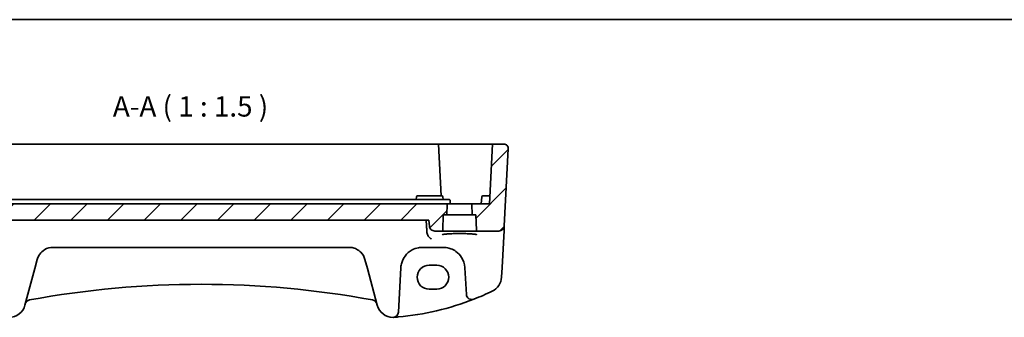
# Model space of a CAD drawing. Units: millimetres. Extents: x 22 to 3776, y 12 to 714.
# Drawn here: x 3299 to 3480, y 379 to 434 of the extents above; entities that cross this region are included whole.
import ezdxf

# ---------------------------------------------------------------- set-up
doc = ezdxf.new("R2010")
doc.units = ezdxf.units.MM
doc.header["$LTSCALE"] = 1.5
for name, color, linetype, lineweight in [('Border (ISO)', 7, 'Continuous', 35), ('Hatch (ISO)', 1, 'Continuous', 18), ('Symbol (ISO)', 7, 'Continuous', 18), ('Visible (ISO)', 7, 'Continuous', 35)]:
    doc.layers.add(name, color=color, linetype=linetype, lineweight=lineweight)
doc.styles.add('Note Text (TK)', font='txt')

# ---------------------------------------------------------------- blocks, each defined once
blk = doc.blocks.new('図面枠 tk図枠')
at = {"layer": 'Border (ISO)'}
blk.add_line((14.5, 289), (405.5, 289), dxfattribs=at)

msp = doc.modelspace()

# ---------------------------------------------------------------- hatches: boundary and pattern name
at = {"layer": 'Hatch (ISO)'}
h = msp.add_hatch(dxfattribs=at)
h.set_pattern_fill('ANSI31', color=256, scale=38.1, style=0)
h.set_pattern_definition([(45, (3168, 0), (-3.367596, 3.367596), [])])
edge = h.paths.add_edge_path()
edge.add_ellipse((3281.7793, 394.7745), major_axis=(0, -0.2), ratio=1, start_angle=0, end_angle=88)
edge.add_line((3281.9792, 394.7675), (3282.0772, 397.5745))
edge.add_line((3282.0772, 397.5745), (3282.5642, 397.5745))
edge.add_ellipse((3282.5642, 397.7745), major_axis=(0, -0.2), ratio=1, start_angle=0, end_angle=88)
edge.add_line((3282.7641, 397.7675), (3282.82, 399.3675))
edge.add_ellipse((3282.6201, 399.3745), major_axis=(0.1999, -0.007), ratio=1, start_angle=0, end_angle=92)
edge.add_line((3282.6201, 399.5745), (3279.5772, 399.5745))
edge.add_line((3279.5772, 399.5745), (3279.0007, 410.5745))
edge.add_line((3279.0007, 410.5745), (3276.9202, 410.5745))
edge.add_ellipse((3276.9202, 409.7745), major_axis=(0, 0.8), ratio=1, start_angle=0, end_angle=93)
edge.add_line((3276.1213, 409.7326), (3276.866, 395.5222))
edge.add_ellipse((3277.8647, 395.5745), major_axis=(-0.9986, -0.0523), ratio=1, start_angle=0, end_angle=87)
edge.add_line((3277.8647, 394.5745), (3281.7793, 394.5745))
edge = h.paths.add_edge_path()
edge.add_ellipse((3383.3751, 394.7745), major_axis=(-0.1999, -0.007), ratio=1, start_angle=0, end_angle=88)
edge.add_line((3383.3751, 394.5745), (3387.2897, 394.5745))
edge.add_ellipse((3387.2897, 395.5745), major_axis=(0.9986, -0.0523), ratio=1, start_angle=273, end_angle=360)
edge.add_line((3388.2883, 395.5222), (3389.0331, 409.7326))
edge.add_ellipse((3388.2342, 409.7745), major_axis=(0, 0.8), ratio=1, start_angle=267, end_angle=360)
edge.add_line((3388.2342, 410.5745), (3386.1537, 410.5745))
edge.add_line((3386.1537, 410.5745), (3385.5772, 399.5745))
edge.add_line((3385.5772, 399.5745), (3382.5343, 399.5745))
edge.add_ellipse((3382.5343, 399.3745), major_axis=(0, 0.2), ratio=1, start_angle=0, end_angle=92)
edge.add_line((3382.3344, 399.3675), (3382.3903, 397.7675))
edge.add_ellipse((3382.5902, 397.7745), major_axis=(-0.1999, -0.007), ratio=1, start_angle=0, end_angle=88)
edge.add_line((3382.5902, 397.5745), (3383.0772, 397.5745))
edge.add_line((3383.0772, 397.5745), (3383.1752, 394.7675))
edge = h.paths.add_edge_path()
edge.add_line((3290.6217, 395.4873), (3290.719, 396.5745))
edge.add_line((3290.719, 396.5745), (3374.4354, 396.5745))
edge.add_line((3374.4354, 396.5745), (3374.5326, 395.4873))
edge.add_spline(control_points=[(3374.5326, 395.4873), (3374.5416, 395.3873), (3374.5688, 395.2819), (3374.6533, 395.0805), (3374.7369, 394.9575), (3374.9145, 394.7822), (3375.0405, 394.6994), (3375.2744, 394.6038), (3375.4241, 394.5745), (3375.5511, 394.5745)], knot_values=[0.30791682, 0.30791682, 0.30791682, 0.30791682, 0.33624608, 0.33624608, 0.37343021, 0.37343021, 0.41112494, 0.41112494, 0.44923823, 0.44923823, 0.44923823, 0.44923823], degree=3, periodic=0)
edge.add_line((3375.5511, 394.5745), (3376.7793, 394.5745))
edge.add_ellipse((3376.7793, 394.7745), major_axis=(0, -0.2), ratio=1, start_angle=0, end_angle=88)
edge.add_line((3376.9792, 394.7675), (3377.0772, 397.5745))
edge.add_line((3377.0772, 397.5745), (3377.5642, 397.5745))
edge.add_ellipse((3377.5642, 397.7745), major_axis=(0, -0.2), ratio=1, start_angle=0, end_angle=88)
edge.add_line((3377.7641, 397.7675), (3377.82, 399.3675))
edge.add_ellipse((3377.6201, 399.3745), major_axis=(0.1999, -0.007), ratio=1, start_angle=0, end_angle=92)
edge.add_line((3377.6201, 399.5745), (3375.2814, 399.5745))
edge.add_line((3375.2814, 399.5745), (3289.873, 399.5745))
edge.add_line((3289.873, 399.5745), (3287.5343, 399.5745))
edge.add_ellipse((3287.5343, 399.3745), major_axis=(0, 0.2), ratio=1, start_angle=0, end_angle=92)
edge.add_line((3287.3344, 399.3675), (3287.3903, 397.7675))
edge.add_ellipse((3287.5902, 397.7745), major_axis=(-0.1999, -0.007), ratio=1, start_angle=0, end_angle=88)
edge.add_line((3287.5902, 397.5745), (3288.0772, 397.5745))
edge.add_line((3288.0772, 397.5745), (3288.1752, 394.7675))
edge.add_ellipse((3288.3751, 394.7745), major_axis=(-0.1999, -0.007), ratio=1, start_angle=0, end_angle=88)
edge.add_line((3288.3751, 394.5745), (3289.6033, 394.5745))
edge.add_spline(control_points=[(3289.6033, 394.5745), (3289.7303, 394.5745), (3289.8799, 394.6038), (3290.1138, 394.6994), (3290.2398, 394.7822), (3290.4175, 394.9575), (3290.5011, 395.0805), (3290.5856, 395.2819), (3290.6128, 395.3873), (3290.6217, 395.4873)], knot_values=[0.14973003, 0.14973003, 0.14973003, 0.14973003, 0.18784331, 0.18784331, 0.22553804, 0.22553804, 0.26272217, 0.26272217, 0.29105144, 0.29105144, 0.29105144, 0.29105144], degree=3, periodic=0)

# ---------------------------------------------------------------- linework, layer by layer
at = {"layer": 'Visible (ISO)'}
for p, q in [((3289.1534, 410.5745), (3376.001, 410.5745)), ((3376.001, 410.5745), (3376.2007, 410.5745)), ((3376.6986, 401.0745), (3376.2007, 410.5745)), ((3376.2007, 410.5745), (3380.0772, 410.5745)), ((3380.0772, 410.5745), (3383.1441, 410.5745)), ((3383.2449, 410.5745), (3385.2272, 410.5745)), ((3385.2272, 410.5745), (3386.1537, 410.5745)), ((3386.1537, 410.5745), (3385.5772, 399.5745)), ((3388.2342, 410.5745), (3386.1537, 410.5745)), ((3388.2883, 395.5222), (3389.0331, 409.7326)), ((3375.251, 400.3745), (3289.9033, 400.3745)), ((3372.1191, 400.3745), (3372.1459, 400.885)), ((3372.3456, 401.0745), (3373.0772, 401.0745)), ((3376.0772, 401.0745), (3373.0772, 401.0745)), ((3378.1455, 400.3745), (3375.251, 400.3745)), ((3376.0772, 401.0745), (3376.8088, 401.0745)), ((3377.0353, 400.3745), (3377.0085, 400.885)), ((3378.3772, 399.5745), (3378.3452, 400.185)), ((3384.0772, 399.5745), (3384.1459, 400.885)), ((3384.3456, 401.0745), (3385.0772, 401.0745)), ((3385.6558, 401.0745), (3385.0772, 401.0745)), ((3375.2814, 399.5745), (3289.873, 399.5745)), ((3377.6201, 399.5745), (3375.2814, 399.5745)), ((3382.5343, 399.5745), (3377.6201, 399.5745)), ((3377.7641, 397.7675), (3377.82, 399.3675)), ((3382.3344, 399.3675), (3382.3903, 397.7675)), ((3385.5772, 399.5745), (3382.5343, 399.5745)), ((3290.719, 396.5745), (3374.4354, 396.5745)), ((3374.4354, 396.5745), (3374.5326, 395.4873)), ((3376.9792, 394.7675), (3377.0772, 397.5745)), ((3377.0772, 397.5745), (3377.5642, 397.5745)), ((3377.5642, 397.5745), (3382.5902, 397.5745)), ((3382.5902, 397.5745), (3383.0772, 397.5745)), ((3383.0772, 397.5745), (3383.1752, 394.7675)), ((3375.5511, 394.5745), (3376.7793, 394.5745)), ((3376.7793, 394.5745), (3383.3751, 394.5745)), ((3383.3751, 394.5745), (3387.2897, 394.5745)), ((3387.8883, 387.8887), (3388.2456, 394.7065)), ((3388.2456, 394.7065), (3388.2677, 395.1286)), ((3388.2677, 395.1286), (3388.2883, 395.5222)), ((3305.3625, 391.5745), (3359.7919, 391.5745)), ((3373.273, 391.5745), (3377.0813, 391.5745)), ((3302.0176, 387.6822), (3302.4647, 389.351)), ((3362.6896, 389.351), (3363.1368, 387.6822)), ((3300.2032, 380.9109), (3302.0176, 387.6822)), ((3363.1368, 387.6822), (3364.9511, 380.9109)), ((3368.8515, 379.635), (3369.2785, 387.7838)), ((3374.4772, 388.2758), (3375.8772, 388.2758)), ((3381.0758, 387.7838), (3381.3314, 382.9066)), ((3387.7924, 386.0599), (3387.8883, 387.8887)), ((3375.8772, 383.8651), (3374.4772, 383.8651)), ((3382.6926, 382.0269), (3382.696, 382.0283))]:
    msp.add_line(p, q, dxfattribs=at)
for centre, radius, start, end in [((3388.2342, 409.7745), 0.8, 357, 90), ((3372.3456, 400.8745), 0.2, 90, 177), ((3376.8088, 400.8745), 0.2, 3, 90), ((3384.3456, 400.8745), 0.2, 90, 177), ((3377.6201, 399.3745), 0.2, 358, 90), ((3382.5343, 399.3745), 0.2, 90, 182), ((3377.5642, 397.7745), 0.2, 270, 358), ((3382.5902, 397.7745), 0.2, 182, 270), ((3376.7793, 394.7745), 0.2, 270, 358), ((3383.3751, 394.7745), 0.2, 182, 270), ((3387.2897, 395.5745), 1, 270, 357), ((3373.273, 387.5745), 4, 175.795762, 177), ((3377.0813, 387.5745), 4, 3, 4.204238), ((3384.7965, 386.217), 3, 295.719483, 357), ((3332.5772, 211.0838), 173.6907, 79.544078, 100.455922), ((3301.2374, 380.9069), 1, 100.455922, 165), ((3363.9169, 380.9069), 1, 15, 79.544078), ((3364.4002, 428.5606), 50, 275.054519, 291.464005), ((3382.3301, 382.9589), 1, 183, 291.464005), ((3364.4002, 428.5606), 50, 291.464005, 295.719483), ((3297.3054, 381.6873), 3, 269.888137, 345), ((3367.8489, 381.6873), 3, 195, 270.111863), ((3367.8528, 379.6873), 1, 270.111863, 357)]:
    msp.add_arc(centre, radius, start, end, dxfattribs=at)
for centre, major_axis in [((3374.4772, 386.0705), (0, 2.2053)), ((3375.8772, 386.0705), (0, -2.2053))]:
    msp.add_ellipse(centre, major_axis=major_axis, ratio=0.99999833, start_param=0, end_param=3.14159265, dxfattribs=at)
for points, knots in [([(3383.2449, 410.5745), (3383.2273, 410.5745), (3383.2097, 410.5745), (3383.1757, 410.5745), (3383.1593, 410.5745), (3383.1441, 410.5745)], [0, 0, 0, 0, 0.0052911248, 0.0052911248, 0.0105822325, 0.0105822325, 0.0105822325, 0.0105822325]), ([(3378.1455, 400.3745), (3378.1708, 400.3745), (3378.1961, 400.3696), (3378.2431, 400.3509), (3378.2648, 400.337), (3378.3015, 400.3022), (3378.3165, 400.2812), (3378.3377, 400.2352), (3378.3439, 400.2102), (3378.3452, 400.185)], [0, 0, 0, 0, 0.38050008, 0.38050008, 0.76100016, 0.76100016, 1.14150024, 1.14150024, 1.52200031, 1.52200031, 1.52200031, 1.52200031]), ([(3374.5326, 395.4873), (3374.5416, 395.3873), (3374.5688, 395.2819), (3374.6533, 395.0805), (3374.7369, 394.9575), (3374.9145, 394.7822), (3375.0405, 394.6994), (3375.2744, 394.6038), (3375.4241, 394.5745), (3375.5511, 394.5745)], [0.307916817, 0.307916817, 0.307916817, 0.307916817, 0.336246084, 0.336246084, 0.373430211, 0.373430211, 0.411124944, 0.411124944, 0.449238226, 0.449238226, 0.449238226, 0.449238226]), ([(3374.8996, 393.1401), (3374.8984, 393.1407), (3374.8971, 393.1413), (3374.7935, 393.1926), (3374.6905, 393.2617), (3374.4992, 393.4307), (3374.4091, 393.5305), (3374.2662, 393.739), (3374.2095, 393.8425), (3374.1652, 393.9534)], [-0.000554668, -0.000554668, -0.000554668, -0.000554668, 0, 0, 0.046290487, 0.046290487, 0.090846544, 0.090846544, 0.127029502, 0.127029502, 0.127029502, 0.127029502]), ([(3376.8908, 393.9009), (3376.8908, 393.9008), (3376.8942, 393.9029), (3376.9198, 393.9137), (3376.9669, 393.9286), (3377.0821, 393.954), (3377.1441, 393.9653), (3377.2939, 393.9885), (3377.3837, 394.0002), (3377.5872, 394.0229), (3377.7015, 394.0338), (3377.9506, 394.0542), (3378.0856, 394.0636), (3378.3719, 394.0805), (3378.5234, 394.088), (3378.8387, 394.1009), (3379.0025, 394.1062), (3379.338, 394.1146), (3379.5097, 394.1176), (3379.8566, 394.1213), (3380.0317, 394.1219), (3380.381, 394.1207), (3380.555, 394.1189), (3380.8976, 394.1129), (3381.066, 394.1087), (3381.3931, 394.0981), (3381.5516, 394.0916), (3381.8545, 394.0766), (3381.9988, 394.0681), (3382.2694, 394.0492), (3382.3956, 394.0389), (3382.6261, 394.0169), (3382.7305, 394.0051), (3382.9134, 393.981), (3382.9924, 393.9685), (3383.1204, 393.9442), (3383.1709, 393.9323), (3383.2369, 393.9128), (3383.2572, 393.9043), (3383.2631, 393.9013), (3383.2635, 393.901), (3383.2635, 393.901)], [-1.41928084, -1.41928084, -1.41928084, -1.41928084, -1.36703556, -1.36703556, -1.19235747, -1.19235747, -1.05534743, -1.05534743, -0.90581817, -0.90581817, -0.75106996, -0.75106996, -0.5941368, -0.5941368, -0.43625279, -0.43625279, -0.27795091, -0.27795091, -0.11947195, -0.11947195, 0.03907348, 0.03907348, 0.19762987, 0.19762987, 0.35615164, 0.35615164, 0.51456272, 0.51456272, 0.67270036, 0.67270036, 0.83020538, 0.83020538, 0.98625519, 0.98625519, 1.13880351, 1.13880351, 1.28219506, 1.28219506, 1.40079793, 1.40079793, 1.41928084, 1.41928084, 1.41928084, 1.41928084]), ([(3302.4647, 389.351), (3302.5318, 389.6012), (3302.63, 389.8379), (3302.9514, 390.4041), (3303.2133, 390.7047), (3303.9279, 391.2576), (3304.4231, 391.4767), (3305.0998, 391.5658), (3305.2311, 391.5745), (3305.3625, 391.5745)], [-0.557682457, -0.557682457, -0.557682457, -0.557682457, -0.44903603, -0.44903603, -0.275201745, -0.275201745, -0.052545929, -0.052545929, 0, 0, 0, 0]), ([(3359.7919, 391.5745), (3359.9726, 391.5745), (3360.1532, 391.558), (3360.6086, 391.4752), (3360.8742, 391.3855), (3361.4323, 391.1108), (3361.7106, 390.9057), (3362.2937, 390.3032), (3362.5542, 389.8564), (3362.6896, 389.351)], [-0.557676873, -0.557676873, -0.557676873, -0.557676873, -0.485395976, -0.485395976, -0.369746542, -0.369746542, -0.219402277, -0.219402277, 0, 0, 0, 0]), ([(3369.2838, 387.8677), (3369.306, 388.1695), (3369.3626, 388.4665), (3369.5886, 389.2021), (3369.8046, 389.6177), (3370.4231, 390.4398), (3370.859, 390.8159), (3371.7247, 391.285), (3372.1206, 391.4288), (3372.7805, 391.5515), (3373.0267, 391.5745), (3373.273, 391.5745)], [-0.783625422, -0.783625422, -0.783625422, -0.783625422, -0.669732361, -0.669732361, -0.487503464, -0.487503464, -0.255572998, -0.255572998, -0.092386695, -0.092386695, 0, 0, 0, 0]), ([(3377.0813, 391.5745), (3377.2697, 391.5745), (3377.4582, 391.5611), (3377.9386, 391.4929), (3378.2246, 391.4184), (3378.8271, 391.191), (3379.1351, 391.0243), (3379.8293, 390.5256), (3380.1839, 390.152), (3380.8004, 389.1776), (3381.0213, 388.5378), (3381.0706, 387.8677)], [0, 0, 0, 0, 0.070638768, 0.070638768, 0.183660797, 0.183660797, 0.323593011, 0.323593011, 0.530718636, 0.530718636, 0.783620727, 0.783620727, 0.783620727, 0.783620727]), ([(3367.8548, 378.6873), (3367.855, 378.6873), (3367.8551, 378.6873), (3367.8647, 378.6874), (3367.8736, 378.6874), (3367.8891, 378.6876), (3367.8959, 378.6877), (3367.91, 378.688), (3367.9172, 378.6881), (3367.9248, 378.6883)], [-0.0001023608, -0.0001023608, -0.0001023608, -0.0001023608, 0, 0, 0.0054323504, 0.0054323504, 0.0091198318, 0.0091198318, 0.0124086043, 0.0124086043, 0.0124086043, 0.0124086043]), ([(3367.9248, 378.6883), (3367.9702, 378.6895), (3368.0156, 378.6916), (3368.0638, 378.695), (3368.0664, 378.6952), (3368.0691, 378.6954)], [0.2274426577, 0.2274426577, 0.2274426577, 0.2274426577, 0.2397516358, 0.2397516358, 0.2404652067, 0.2404652067, 0.2404652067, 0.2404652067])]:
    msp.add_open_spline(points, degree=3, knots=knots, dxfattribs=at)
for points, degree in [([(3373.9318, 396.5745), (3374.0112, 395.4297), (3374.0906, 394.2833)], 2), ([(3374.0906, 394.2833), (3374.0985, 394.1701), (3374.1232, 394.0586), (3374.1652, 393.9534)], 3), ([(3368.8053, 378.7551), (3368.5601, 378.7334), (3368.3146, 378.7135), (3368.0691, 378.6954)], 3)]:
    msp.add_open_spline(points, degree=degree, dxfattribs=at)

# ---------------------------------------------------------------- block references
at = {"xscale": 1.5, "yscale": 1.5, "zscale": 1.5}
msp.add_blockref('図面枠 tk図枠', (3168, 0), dxfattribs=at)

# ---------------------------------------------------------------- texts
at = {"layer": 'Symbol (ISO)', "color": 7, "insert": (3316.3589, 414.4808), "char_height": 3.75, "attachment_point": 7, "style": 'Note Text (TK)'}
msp.add_mtext('A-A ( 1 : 1.5 )', dxfattribs=at)

doc.saveas('drawing.dxf')
